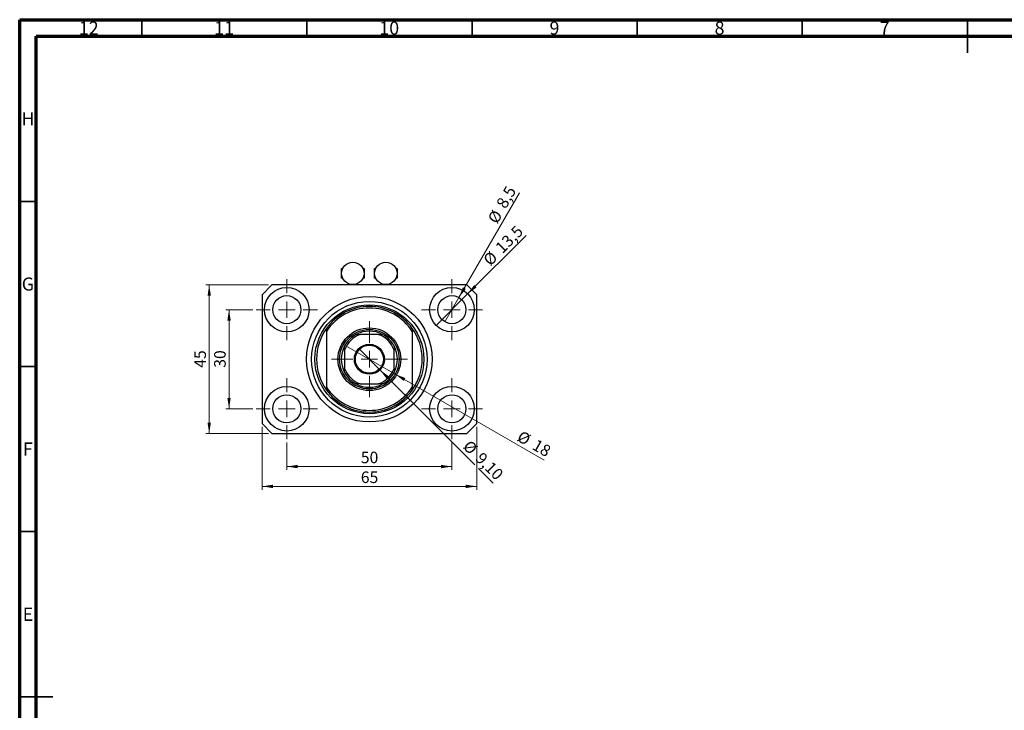
# Model space of a CAD drawing. Units: millimetres. Extents: x 15 to 611, y 5 to 415.
# Drawn here: x 15 to 313, y 206 to 415 of the extents above; entities that cross this region are included whole.
import ezdxf

# ---------------------------------------------------------------- set-up
doc = ezdxf.new("R2010")
doc.units = ezdxf.units.MM
doc.styles.add('SLDTEXTSTYLE0', font='TXT', dxfattribs={"width": 0.75})
doc.dimstyles.new('SLDDIMSTYLE0', dxfattribs={"dimtxt": 3.5, "dimasz": 3.302, "dimexe": 0, "dimexo": 0.0625, "dimgap": 0.875, "dimtad": 1, "dimdec": 0, "dimrnd": 1e-09, "dimzin": 12, "dimdsep": 46, "dimtxsty": 'SLDTEXTSTYLE0', "dimsah": 1, "dimcen": 0.09, "dimadec": 0, "dimazin": 3, "dimtfac": 1, "dimtdec": 0, "dimtofl": 0, "dimtmove": 0, "dimatfit": 3, "dimfxl": 1, "dimfrac": 2, "dimtolj": 1, "dimtzin": 12, "dimarcsym": 0})
doc.dimstyles.new('SLDDIMSTYLE1', dxfattribs={"dimtxt": 3.5, "dimasz": 3.302, "dimexe": 0, "dimexo": 0.0625, "dimgap": 0.875, "dimtad": 1, "dimdec": 1, "dimrnd": 1e-09, "dimzin": 12, "dimdsep": 46, "dimtxsty": 'SLDTEXTSTYLE0', "dimblk1": 'NONE', "dimsah": 1, "dimcen": 0, "dimadec": 0, "dimazin": 3, "dimtfac": 1, "dimtdec": 1, "dimtmove": 0, "dimatfit": 3, "dimldrblk": 'NONE', "dimfxl": 1, "dimfrac": 2, "dimtolj": 1, "dimtzin": 12, "dimarcsym": 0})
doc.dimstyles.new('SLDDIMSTYLE2', dxfattribs={"dimtxt": 3.5, "dimasz": 3.302, "dimexe": 0, "dimexo": 0.0625, "dimgap": 0.875, "dimtad": 1, "dimrnd": 1e-09, "dimzin": 12, "dimdsep": 46, "dimtxsty": 'SLDTEXTSTYLE0', "dimblk1": 'NONE', "dimsah": 1, "dimcen": 0, "dimadec": 0, "dimazin": 3, "dimtfac": 1, "dimtmove": 0, "dimatfit": 3, "dimldrblk": 'NONE', "dimfxl": 1, "dimfrac": 2, "dimtolj": 1, "dimtzin": 12, "dimarcsym": 0})
doc.dimstyles.new('SLDDIMSTYLE3', dxfattribs={"dimtxt": 3.5, "dimasz": 3.302, "dimexe": 0, "dimexo": 0.0625, "dimgap": 0.875, "dimtad": 1, "dimdec": 0, "dimrnd": 1e-09, "dimzin": 12, "dimdsep": 46, "dimtxsty": 'SLDTEXTSTYLE0', "dimblk1": 'NONE', "dimsah": 1, "dimcen": 0, "dimadec": 0, "dimazin": 3, "dimtfac": 1, "dimtdec": 0, "dimtmove": 0, "dimatfit": 3, "dimldrblk": 'NONE', "dimfxl": 1, "dimfrac": 2, "dimtolj": 1, "dimtzin": 12, "dimarcsym": 0})

# ---------------------------------------------------------------- blocks, each defined once
blk = doc.blocks.new('_D')
at = {"color": 7, "linetype": 'Continuous', "lineweight": 0}
for p, q in [((95.9, 286.95), (95.9, 278.7)), ((145.9, 286.95), (145.9, 278.7)), ((95.9, 279.7), (145.9, 279.7))]:
    blk.add_line(p, q, dxfattribs=at)
at = {"color": 7, "linetype": 'Continuous', "lineweight": 18}
for points in [[(95.9, 279.7), (99.2, 279.19), (99.2, 280.21)], [(145.9, 279.7), (142.6, 280.21), (142.6, 279.19)]]:
    blk.add_solid(points, dxfattribs=at)
at = {"color": 7, "linetype": 'Continuous', "lineweight": 18, "insert": (118.31, 284.21), "char_height": 3.5, "attachment_point": 1, "style": 'SLDTEXTSTYLE0'}
blk.add_mtext('50', dxfattribs=at)
blk = doc.blocks.new('_D_1')
at = {"color": 7, "linetype": 'Continuous', "lineweight": 0}
for p, q in [((85.65, 327.2), (77.4, 327.2)), ((78.4, 297.2), (78.4, 327.2)), ((85.65, 297.2), (77.4, 297.2))]:
    blk.add_line(p, q, dxfattribs=at)
at = {"color": 7, "linetype": 'Continuous', "lineweight": 18}
for points in [[(78.4, 327.2), (77.89, 323.9), (78.91, 323.9)], [(78.4, 297.2), (78.91, 300.5), (77.89, 300.5)]]:
    blk.add_solid(points, dxfattribs=at)
at = {"color": 7, "linetype": 'Continuous', "lineweight": 18, "insert": (73.89, 309.61), "char_height": 3.5, "attachment_point": 1, "rotation": 90, "style": 'SLDTEXTSTYLE0'}
blk.add_mtext('30', dxfattribs=at)
blk = doc.blocks.new('_D_2')
at = {"color": 7, "linetype": 'Continuous', "lineweight": 0}
for p, q in [((88.4, 291.7), (88.4, 272.7)), ((153.4, 291.7), (153.4, 272.7)), ((153.4, 273.7), (88.4, 273.7))]:
    blk.add_line(p, q, dxfattribs=at)
at = {"color": 7, "linetype": 'Continuous', "lineweight": 18}
for points in [[(88.4, 273.7), (91.7, 273.19), (91.7, 274.21)], [(153.4, 273.7), (150.1, 274.21), (150.1, 273.19)]]:
    blk.add_solid(points, dxfattribs=at)
at = {"color": 7, "linetype": 'Continuous', "lineweight": 18, "insert": (118.31, 278.21), "char_height": 3.5, "attachment_point": 1, "style": 'SLDTEXTSTYLE0'}
blk.add_mtext('65', dxfattribs=at)
blk = doc.blocks.new('_D_3')
at = {"color": 7, "linetype": 'Continuous', "lineweight": 0}
for p, q in [((90.4, 334.7), (71.4, 334.7)), ((72.4, 289.7), (72.4, 334.7)), ((90.4, 289.7), (71.4, 289.7))]:
    blk.add_line(p, q, dxfattribs=at)
at = {"color": 7, "linetype": 'Continuous', "lineweight": 18}
for points in [[(72.4, 334.7), (71.89, 331.4), (72.91, 331.4)], [(72.4, 289.7), (72.91, 293), (71.89, 293)]]:
    blk.add_solid(points, dxfattribs=at)
at = {"color": 7, "linetype": 'Continuous', "lineweight": 18, "insert": (67.89, 309.61), "char_height": 3.5, "attachment_point": 1, "rotation": 90, "style": 'SLDTEXTSTYLE0'}
blk.add_mtext('45', dxfattribs=at)
blk = doc.blocks.new('_D_4')
at = {"color": 7, "linetype": 'Continuous', "lineweight": 0}
for q in [(168.36, 349.66), (141.13, 322.43)]:
    blk.add_line((150.67, 331.97), q, dxfattribs=at)
at = {"color": 7, "linetype": 'Continuous', "lineweight": 18}
blk.add_solid([(150.67, 331.97), (153.37, 333.95), (152.65, 334.67)], dxfattribs=at)
at = {"color": 7, "linetype": 'Continuous', "lineweight": 18, "char_height": 3.5, "attachment_point": 1, "rotation": 45, "style": 'SLDTEXTSTYLE0'}
for s, insert in [('13,5', (158.74, 346.47)), ('%%c', (155.04, 342.7))]:
    blk.add_mtext(s, dxfattribs=dict(at, insert=insert))
blk = doc.blocks.new('_None')
blk = doc.blocks.new('_D_5')
at = {"color": 7, "linetype": 'Continuous', "lineweight": 0}
for q in [(166.33, 362.59), (143.78, 323.52)]:
    blk.add_line((148.03, 330.88), q, dxfattribs=at)
at = {"color": 7, "linetype": 'Continuous', "lineweight": 18}
blk.add_solid([(148.03, 330.88), (150.12, 333.49), (149.24, 333.99)], dxfattribs=at)
at = {"color": 7, "linetype": 'Continuous', "lineweight": 18, "char_height": 3.5, "attachment_point": 1, "rotation": 60, "style": 'SLDTEXTSTYLE0'}
for s, insert in [('8,5', (159.15, 359.27)), ('%%c', (156.56, 354.67))]:
    blk.add_mtext(s, dxfattribs=dict(at, insert=insert))
blk = doc.blocks.new('_D_6')
at = {"color": 7, "linetype": 'Continuous', "lineweight": 0}
for p, q in [((124.12, 308.98), (117.68, 315.42)), ((124.12, 308.98), (152.86, 280.24)), ((153.94, 279.16), (158.41, 274.69))]:
    blk.add_line(p, q, dxfattribs=at)
at = {"color": 7, "linetype": 'Continuous', "lineweight": 18}
blk.add_solid([(124.12, 308.98), (126.09, 306.29), (126.81, 307.01)], dxfattribs=at)
at = {"color": 7, "linetype": 'Continuous', "lineweight": 18, "char_height": 3.5, "attachment_point": 1, "rotation": 315, "style": 'SLDTEXTSTYLE0'}
for s, insert in [('%%c', (151.46, 288.01)), ('9,10', (155.23, 284.32))]:
    blk.add_mtext(s, dxfattribs=dict(at, insert=insert))
blk = doc.blocks.new('_D_7')
at = {"color": 7, "linetype": 'Continuous', "lineweight": 0}
for q in [(113.11, 316.7), (173.86, 281.62)]:
    blk.add_line((128.69, 307.7), q, dxfattribs=at)
at = {"color": 7, "linetype": 'Continuous', "lineweight": 18}
blk.add_solid([(128.69, 307.7), (131.3, 305.61), (131.81, 306.49)], dxfattribs=at)
at = {"color": 7, "linetype": 'Continuous', "lineweight": 18, "char_height": 3.5, "attachment_point": 1, "rotation": 330, "style": 'SLDTEXTSTYLE0'}
for s, insert in [('%%c', (167.07, 290.75)), ('18', (171.67, 288.16))]:
    blk.add_mtext(s, dxfattribs=dict(at, insert=insert))
blk = doc.blocks.new('SW_CENTERMARKSYMBOL_0')
at = {"color": 0, "linetype": 'Continuous', "lineweight": 18}
for p, q in [((0, 5), (0, 9.25)), ((-5, 0), (-9.25, 0)), ((0, 0), (-2.5, 0)), ((0, 0), (0, 2.5)), ((0, 0), (0, -2.5)), ((0, 0), (2.5, 0)), ((5, 0), (9.25, 0)), ((0, -5), (0, -9.25))]:
    blk.add_line(p, q, dxfattribs=at)
blk = doc.blocks.new('SW_CENTERMARKSYMBOL_1')
at = {"color": 0, "linetype": 'Continuous', "lineweight": 18}
for p, q in [((0, 5), (0, 9.25)), ((-5, 0), (-9.25, 0)), ((0, 0), (-2.5, 0)), ((0, 0), (0, 2.5)), ((0, 0), (0, -2.5)), ((0, 0), (2.5, 0)), ((5, 0), (9.25, 0)), ((0, -5), (0, -9.25))]:
    blk.add_line(p, q, dxfattribs=at)
blk = doc.blocks.new('SW_CENTERMARKSYMBOL_2')
at = {"color": 0, "linetype": 'Continuous', "lineweight": 18}
for p, q in [((0, 5), (0, 9.25)), ((-5, 0), (-9.25, 0)), ((0, 0), (-2.5, 0)), ((0, 0), (0, 2.5)), ((0, 0), (0, -2.5)), ((0, 0), (2.5, 0)), ((5, 0), (9.25, 0)), ((0, -5), (0, -9.25))]:
    blk.add_line(p, q, dxfattribs=at)
blk = doc.blocks.new('SW_CENTERMARKSYMBOL_3')
at = {"color": 0, "linetype": 'Continuous', "lineweight": 18}
for p, q in [((0, 5), (0, 9.25)), ((-5, 0), (-9.25, 0)), ((0, 0), (-2.5, 0)), ((0, 0), (0, 2.5)), ((0, 0), (0, -2.5)), ((0, 0), (2.5, 0)), ((5, 0), (9.25, 0)), ((0, -5), (0, -9.25))]:
    blk.add_line(p, q, dxfattribs=at)
blk = doc.blocks.new('SW_CENTERMARKSYMBOL_4')
at = {"color": 0, "linetype": 'Continuous', "lineweight": 18}
for p, q in [((0, 5), (0, 11.5)), ((-5, 0), (-11.5, 0)), ((0, 0), (-2.5, 0)), ((0, 0), (0, 2.5)), ((0, 0), (0, -2.5)), ((0, 0), (2.5, 0)), ((5, 0), (11.5, 0)), ((0, -5), (0, -11.5))]:
    blk.add_line(p, q, dxfattribs=at)

msp = doc.modelspace()

# ---------------------------------------------------------------- linework, layer by layer
at = {"color": 7, "linetype": 'Continuous', "lineweight": 70}
for p, q in [((15, 5), (15, 415)), ((15, 415), (589, 415)), ((20, 10), (20, 410)), ((20, 410), (584, 410))]:
    msp.add_line(p, q, dxfattribs=at)
at = {"color": 7, "linetype": 'Continuous', "lineweight": 35}
for p, q in [((52, 410), (52, 415)), ((102, 410), (102, 415)), ((152, 410), (152, 415)), ((202, 410), (202, 415)), ((252, 410), (252, 415)), ((302, 415), (302, 405)), ((302, 410), (302, 415)), ((20, 360), (15, 360)), ((20, 310), (15, 310)), ((20, 260), (15, 260)), ((15, 210), (25, 210)), ((20, 210), (15, 210))]:
    msp.add_line(p, q, dxfattribs=at)
at = {"color": 7, "linetype": 'Continuous', "lineweight": 25}
for p, q in [((112.5, 339.7), (112.8488, 339.7)), ((112.5, 338.2), (112.5, 339.7)), ((112.5, 336.7), (112.5, 338.2)), ((118.9512, 339.7), (119.3, 339.7)), ((119.3, 339.7), (119.3, 338.2)), ((119.3, 338.2), (119.3, 336.7)), ((122.5, 338.2), (122.5, 339.7)), ((122.5, 339.7), (122.8488, 339.7)), ((122.5, 336.7), (122.5, 338.2)), ((128.9512, 339.7), (129.3, 339.7)), ((129.3, 339.7), (129.3, 338.2)), ((129.3, 338.2), (129.3, 336.7)), ((91.4, 334.7), (88.4, 331.7)), ((150.4, 334.7), (91.4, 334.7)), ((112.8488, 336.7), (112.5, 336.7)), ((119.3, 336.7), (118.9512, 336.7)), ((122.8488, 336.7), (122.5, 336.7)), ((129.3, 336.7), (128.9512, 336.7)), ((153.4, 331.7), (150.4, 334.7)), ((88.4, 331.7), (88.4, 292.7)), ((153.4, 292.7), (153.4, 331.7)), ((107.9, 321.5274), (107.9, 320.641)), ((107.9, 320.641), (107.9, 303.759)), ((123.6839, 319.7), (118.1161, 319.7)), ((133.9, 321.5274), (133.9, 320.641)), ((133.9, 320.641), (133.9, 303.759)), ((113.4, 314.9839), (113.4, 309.4161)), ((128.4, 309.4161), (128.4, 314.9839)), ((118.1161, 304.7), (123.6839, 304.7)), ((107.9, 303.759), (107.9, 302.8726)), ((133.9, 303.759), (133.9, 302.8726)), ((88.4, 292.7), (91.4, 289.7)), ((150.4, 289.7), (153.4, 292.7)), ((91.4, 289.7), (150.4, 289.7))]:
    msp.add_line(p, q, dxfattribs=at)
for centre, radius in [((115.9, 338.2), 3.4), ((125.9, 338.2), 3.4), ((95.9, 327.2), 6.75), ((95.9, 327.2), 4.25), ((120.9, 312.2), 19), ((145.9, 327.2), 6.75), ((145.9, 327.2), 4.25), ((120.9, 312.2), 17.5), ((120.9, 312.2), 16.5), ((120.9, 312.2), 9.5), ((120.9, 312.2), 9), ((120.9, 312.2), 4.55), ((120.9, 312.2), 4.25), ((95.9, 297.2), 6.75), ((95.9, 297.2), 4.25), ((145.9, 297.2), 6.75), ((145.9, 297.2), 4.25)]:
    msp.add_circle(centre, radius, dxfattribs=at)
for radius, start, end in [(16, 35.659088, 144.340912), (15.5, 32.995885, 147.004115), (16, 144.340912, 215.659088), (8.5, 118.072487, 151.927513), (8, 110.364135, 159.635865), (8.5, 61.927513, 118.072487), (8, 20.364135, 69.635865), (8.5, 28.072487, 61.927513), (16, 324.340912, 35.659088), (8.5, 151.927513, 208.072487), (8.5, 331.927513, 28.072487), (8, 200.364135, 249.635865), (8.5, 208.072487, 241.927513), (8, 290.364135, 339.635865), (8.5, 298.072487, 331.927513), (8.5, 241.927513, 298.072487), (15.5, 212.995885, 327.004115), (16, 215.659088, 324.340912)]:
    msp.add_arc((120.9, 312.2), radius, start, end, dxfattribs=at)
for points, knots in [([(116.9, 319.7), (116.9031, 319.7), (116.9101, 319.7), (116.9735, 319.7), (117.1187, 319.7), (117.473, 319.7), (117.8308, 319.7), (118.085, 319.7), (118.1161, 319.7)], [0, 0, 0, 0, 0.06000713, 0.13330666, 0.24644793, 0.45985721, 0.93397157, 1, 1, 1, 1]), ([(123.6839, 319.7), (123.9003, 319.7), (124.192, 319.7), (124.5643, 319.7), (124.7544, 319.7), (124.8646, 319.7), (124.8971, 319.7), (124.8994, 319.7), (124.9, 319.7)], [0, 0, 0, 0, 0.45625362, 0.6151466, 0.8248978, 0.89899455, 0.97379454, 1, 1, 1, 1]), ([(113.4, 314.9839), (113.4, 315.2003), (113.4, 315.492), (113.4, 315.8643), (113.4, 316.0544), (113.4, 316.1646), (113.4, 316.1971), (113.4, 316.1994), (113.4, 316.2)], [0, 0, 0, 0, 0.45625362, 0.6151466, 0.8248978, 0.89899455, 0.97379454, 1, 1, 1, 1]), ([(128.4, 316.2), (128.4, 316.1969), (128.4, 316.1899), (128.4, 316.1265), (128.4, 315.9813), (128.4, 315.627), (128.4, 315.2692), (128.4, 315.015), (128.4, 314.9839)], [0, 0, 0, 0, 0.06000713, 0.13330666, 0.24644793, 0.45985721, 0.93397157, 1, 1, 1, 1]), ([(113.4, 308.2), (113.4, 308.2031), (113.4, 308.2101), (113.4, 308.2735), (113.4, 308.4187), (113.4, 308.773), (113.4, 309.1308), (113.4, 309.385), (113.4, 309.4161)], [0, 0, 0, 0, 0.06000713, 0.13330666, 0.24644793, 0.45985721, 0.93397157, 1, 1, 1, 1]), ([(128.4, 309.4161), (128.4, 309.1997), (128.4, 308.908), (128.4, 308.5357), (128.4, 308.3456), (128.4, 308.2354), (128.4, 308.2029), (128.4, 308.2006), (128.4, 308.2)], [0, 0, 0, 0, 0.456253624, 0.615146596, 0.824897801, 0.898994549, 0.973794538, 1, 1, 1, 1]), ([(118.1161, 304.7), (117.8997, 304.7), (117.608, 304.7), (117.2357, 304.7), (117.0456, 304.7), (116.9354, 304.7), (116.9029, 304.7), (116.9006, 304.7), (116.9, 304.7)], [0, 0, 0, 0, 0.45625362, 0.6151466, 0.8248978, 0.89899455, 0.97379454, 1, 1, 1, 1]), ([(124.9, 304.7), (124.8969, 304.7), (124.8899, 304.7), (124.8265, 304.7), (124.6813, 304.7), (124.327, 304.7), (123.9692, 304.7), (123.715, 304.7), (123.6839, 304.7)], [0, 0, 0, 0, 0.06000713, 0.13330666, 0.24644793, 0.45985721, 0.93397157, 1, 1, 1, 1])]:
    msp.add_open_spline(points, degree=3, knots=knots, dxfattribs=at)

# ---------------------------------------------------------------- block references
at = {"color": 7, "linetype": 'Continuous', "lineweight": 0}
for name, p in [('SW_CENTERMARKSYMBOL_0', (95.9, 327.2)), ('SW_CENTERMARKSYMBOL_1', (145.9, 327.2)), ('SW_CENTERMARKSYMBOL_4', (120.9, 312.2)), ('SW_CENTERMARKSYMBOL_3', (95.9, 297.2)), ('SW_CENTERMARKSYMBOL_2', (145.9, 297.2))]:
    msp.add_blockref(name, p, dxfattribs=at)

# ---------------------------------------------------------------- texts
at = {"color": 7, "linetype": 'Continuous', "lineweight": 0, "attachment_point": 2, "style": 'SLDTEXTSTYLE0'}
for s, insert, char_height in [('12', (35.9201, 414.4462), 3.96875), ('10', (126.9201, 414.4462), 3.96875), ('9', (176.96, 414.4462), 3.9688), ('8', (226.96, 414.4462), 3.9688), ('11', (76.9201, 414.4462), 3.96875), ('7', (276.96, 414.4462), 3.9688), ('H', (17.4904, 386.9958), 3.9688), ('G', (17.4867, 336.9462), 3.9688), ('F', (17.4577, 286.9958), 3.9688), ('E', (17.5078, 236.9462), 3.9688)]:
    msp.add_mtext(s, dxfattribs=dict(at, insert=insert, char_height=char_height))

# ---------------------------------------------------------------- dimensions: what is measured, and where the dimension line sits
at = {"color": 7, "linetype": 'Continuous', "lineweight": 18}
for p1, p2, dimstyle, picture, middle in [((143.775, 323.5194), (148.025, 330.8806), 'SLDDIMSTYLE1', '_D_5', (163.4515, 357.6)), ((141.127, 322.427), (150.673, 331.973), 'SLDDIMSTYLE1', '_D_4', (163.4, 344.7)), ((113.1058, 316.7), (128.6942, 307.7), 'SLDDIMSTYLE3', '_D_7', (169.4, 284.1985)), ((117.6827, 315.4173), (124.1173, 308.9827), 'SLDDIMSTYLE2', '_D_6', (153.4, 279.7))]:
    dim = msp.add_diameter_dim_2p(p1=p1, p2=p2, dimstyle=dimstyle, dxfattribs=at)
    dim.commit()
    dim.dimension.update_dxf_attribs({"geometry": picture, "text_midpoint": middle, "dimtype": 163})
for base, p1, p2, picture, middle in [((72.4, 334.7), (91.4, 289.7), (91.4, 334.7), '_D_3', (72.4, 312.2)), ((78.4, 327.2), (86.65, 297.2), (86.65, 327.2), '_D_1', (78.4, 312.2))]:
    dim = msp.add_linear_dim(base=base, p1=p1, p2=p2, angle=90, dimstyle='SLDDIMSTYLE0', dxfattribs=at)
    dim.commit()
    dim.dimension.update_dxf_attribs({"geometry": picture, "text_midpoint": middle, "dimtype": 160})
for base, p1, p2, picture, middle in [((88.4, 273.7), (153.4, 292.7), (88.4, 292.7), '_D_2', (120.9, 273.7)), ((145.9, 279.7), (95.9, 287.95), (145.9, 287.95), '_D', (120.9, 279.7))]:
    dim = msp.add_linear_dim(base=base, p1=p1, p2=p2, dimstyle='SLDDIMSTYLE0', dxfattribs=at)
    dim.commit()
    dim.dimension.update_dxf_attribs({"geometry": picture, "text_midpoint": middle, "dimtype": 160})

doc.saveas('drawing.dxf')
